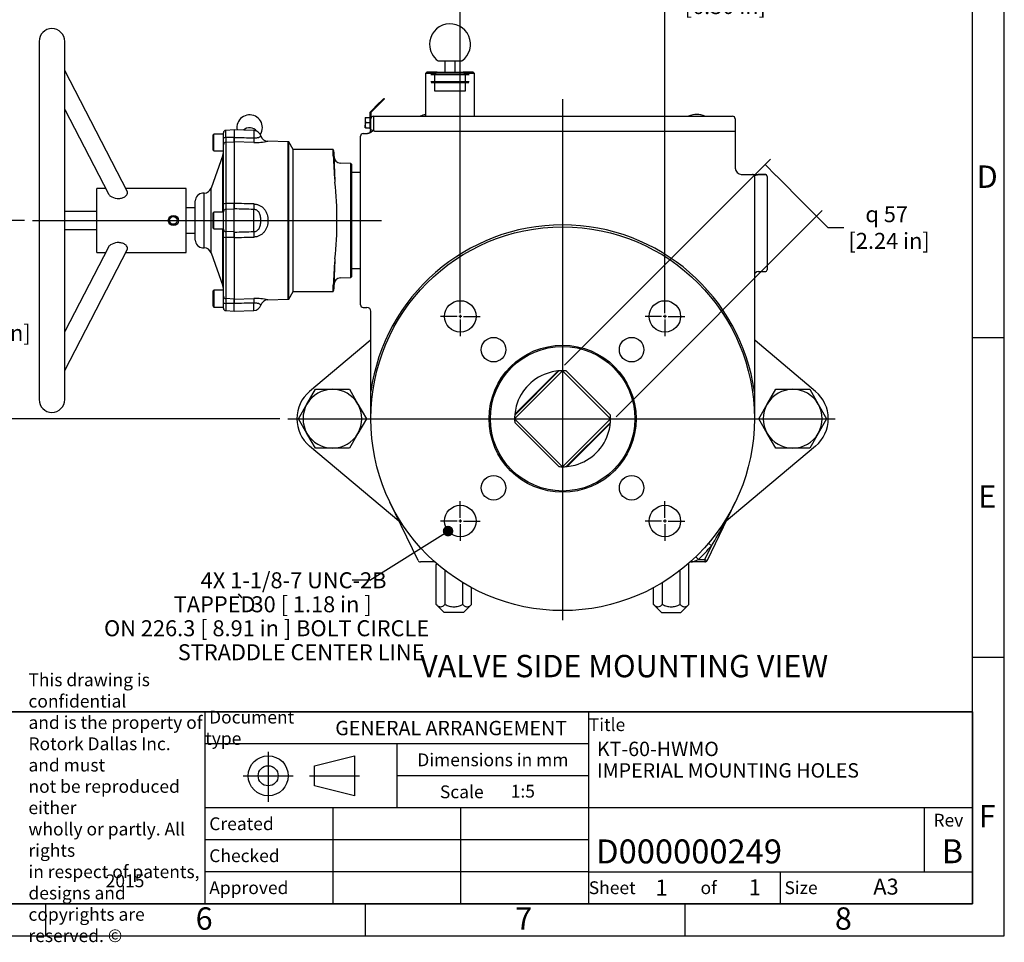
# Model space of a CAD drawing. Units: millimetres. Extents: x 11 to 415, y 4 to 292.
# Drawn here: x 261 to 415, y 4 to 148 of the extents above; entities that cross this region are included whole.
import ezdxf
from ezdxf.enums import TextEntityAlignment as Align
from ezdxf.lldxf.tags import DXFTag

# ---------------------------------------------------------------- set-up
doc = ezdxf.new("R2010")
doc.units = ezdxf.units.MM
for name, color, linetype in [('1132800D03901A', 7, 'Continuous'), ('9530600-C', 7, 'Continuous'), ('Default', 7, 'Continuous'), ('DV5_Default', 7, 'Continuous')]:
    doc.layers.add(name, color=color, linetype=linetype)
doc.styles.add('SEACAD_Solid_Edge_ISO', font='seiso.ttf')
doc.styles.add('SEACAD_Solid_Edge_ISO_GDT_Symbols', font='SEIGDT.TTF')
doc.styles.add('SEACAD_Solid_Edge_ISOB', font='seisobd.ttf')
tags = doc.linetypes.add('CENTER2', pattern=[28.575, 19.05, -3.175, 3.175, -3.175]).pattern_tags.tags
tags[10:11] = [DXFTag(74, 4), DXFTag(75, 0), DXFTag(340, '0'), DXFTag(46, 0.0), DXFTag(50, 0.0), DXFTag(44, 0.0), DXFTag(45, 0.0)]
tags[8:9] = [DXFTag(74, 4), DXFTag(75, 0), DXFTag(340, '0'), DXFTag(46, 0.0), DXFTag(50, 0.0), DXFTag(44, 0.0), DXFTag(45, 0.0)]
tags[6:7] = [DXFTag(74, 4), DXFTag(75, 0), DXFTag(340, '0'), DXFTag(46, 0.0), DXFTag(50, 0.0), DXFTag(44, 0.0), DXFTag(45, 0.0)]
tags[4:5] = [DXFTag(74, 4), DXFTag(75, 0), DXFTag(340, '0'), DXFTag(46, 0.0), DXFTag(50, 0.0), DXFTag(44, 0.0), DXFTag(45, 0.0)]
doc.dimstyles.new('ANSI_(mm)_Dual_Dimension', dxfattribs={"dimtxt": 2.5, "dimasz": 2.5, "dimexe": 1.25, "dimexo": 1.25, "dimgap": 1.25, "dimtad": 0, "dimtih": 1, "dimtoh": 1, "dimlfac": 5, "dimdsep": 46, "dimtxsty": 'SEACAD_Solid_Edge_ISO', "dimblk1": '_SE_FILLED', "dimblk2": '_SE_FILLED', "dimsah": 1, "dimcen": 1.25, "dimadec": 0, "dimazin": 0, "dimtfac": 1, "dimtofl": 0, "dimtmove": 0, "dimatfit": 3, "dimfxl": 1, "dimtolj": 1, "dimarcsym": 0})

# ---------------------------------------------------------------- blocks, each defined once
blk = doc.blocks.new('SEANNOT_GROUP1')
at = {"layer": 'Default', "linetype": 'Continuous'}
h = blk.add_hatch(color=7, dxfattribs=at)
edge = h.paths.add_edge_path()
edge.add_ellipse((327.99, 68.26), major_axis=(0.833, 0), ratio=1, start_angle=0, end_angle=360)
at = {"layer": 'Default', "color": 7, "linetype": 'Continuous'}
blk.add_line((315.76, 60.57), (313, 60.57), dxfattribs=at)
blk.add_lwpolyline([(315.76, 60.57), (327.99, 68.26)], dxfattribs=at)
for s, style, p in [('4X 1-1/8-7 UNC-2B', 'SEACAD_Solid_Edge_ISO', (289.29, 61.82)), ('`', 'SEACAD_Solid_Edge_ISO_GDT_Symbols', (294.57, 58.07)), ('TAPPED ', 'SEACAD_Solid_Edge_ISO', (285.08, 58.07)), ('30 [ 1.18 in ]', 'SEACAD_Solid_Edge_ISO', (297.24, 58.07)), ('ON 226.3 [ 8.91 in ] BOLT CIRCLE', 'SEACAD_Solid_Edge_ISO', (274.17, 54.32)), ('STRADDLE CENTER LINE', 'SEACAD_Solid_Edge_ISO', (285.71, 50.57))]:
    blk.add_text(s, height=2.5, dxfattribs=dict(at, style=style)).set_placement(p, align=Align.TOP_LEFT)
blk = doc.blocks.new('SE8')
at = {"layer": '1132800D03901A', "color": 7, "linetype": 'Continuous'}
for p, q in [((326.43, 141.78), (330.17, 141.78)), ((327.5, 141.78), (327.5, 140.03)), ((329.1, 140.03), (329.1, 141.78)), ((324.67, 140.03), (324.47, 139.83)), ((325.93, 139.83), (324.47, 139.83)), ((324.47, 139.83), (324.47, 133.13)), ((326.26, 140.03), (324.67, 140.03)), ((331.3, 139.62), (325.3, 139.62)), ((331.26, 139.73), (325.34, 139.73)), ((326.26, 140.03), (325.93, 139.83)), ((325.93, 137.11), (325.93, 139.83)), ((326.26, 140.03), (330.33, 140.03)), ((331.92, 140.03), (330.33, 140.03)), ((330.67, 139.83), (330.33, 140.03)), ((332.12, 139.83), (330.67, 139.83)), ((330.67, 139.83), (330.67, 137.11)), ((332.12, 139.83), (331.92, 140.03)), ((332.12, 133.13), (332.12, 139.83)), ((331.3, 138.53), (325.3, 138.53)), ((331.26, 138.42), (325.34, 138.42)), ((331.26, 138.33), (325.34, 138.33)), ((325.93, 137.11), (330.67, 137.11)), ((317.24, 135.21), (317.95, 135.92)), ((318.02, 135.85), (317.31, 135.14)), ((317.95, 135.92), (318.02, 135.85)), ((330.57, 137.03), (326.03, 137.03)), ((315.8, 133.77), (317.24, 135.21)), ((317.31, 135.14), (315.9, 133.73)), ((316.52, 134.52), (316.54, 134.5)), ((316.52, 134.52), (316.54, 134.5)), ((317.22, 135.21), (316.53, 134.53)), ((316.53, 134.53), (316.55, 134.52)), ((317.22, 135.21), (317.23, 135.2)), ((317.23, 135.23), (317.24, 135.21)), ((317.24, 135.21), (317.23, 135.23)), ((317.31, 135.14), (317.24, 135.21)), ((315, 132.93), (315, 132.53)), ((315.07, 132.93), (315, 132.53)), ((315, 132.93), (315.07, 132.93)), ((315, 132.53), (315.07, 132.13)), ((315, 132.53), (315, 131.73)), ((315.07, 132.93), (315.8, 132.93)), ((315.8, 132.13), (315.8, 133.77)), ((315.9, 133.73), (315.9, 132.73)), ((315.9, 131.03), (315.9, 132.73)), ((316.3, 133.13), (372.5, 133.13)), ((316.3, 133.13), (316.3, 130.97)), ((372.9, 132.73), (372.9, 130.73)), ((294.55, 130.99), (293.23, 130.92)), ((293.23, 129.79), (293.23, 130.92)), ((294.55, 131.01), (294.55, 129.82)), ((297.59, 130.9), (294.55, 131.01)), ((315.07, 132.13), (315, 131.73)), ((315, 131.73), (315.07, 131.33)), ((315, 131.33), (315, 131.73)), ((315.07, 131.33), (315, 131.33)), ((315.07, 132.13), (315.8, 132.13)), ((315.07, 131.33), (315.8, 131.33)), ((315.8, 132.13), (315.9, 132.13)), ((315.8, 131.13), (315.8, 132.13)), ((315.9, 131.13), (315.8, 131.13)), ((316.3, 130.97), (316.54, 130.73)), ((291.37, 130.35), (291.25, 130.23)), ((291.25, 127.82), (291.25, 130.23)), ((291.37, 127.7), (291.37, 130.35)), ((292.85, 130.35), (291.37, 130.35)), ((292.85, 129.63), (292.85, 130.52)), ((292.85, 128.65), (292.85, 129.63)), ((294.55, 129.82), (293.23, 129.79)), ((293.23, 129.79), (293.23, 129.04)), ((294.55, 129.12), (294.55, 129.82)), ((294.55, 129.82), (294.55, 129.12)), ((297.59, 130.9), (297.59, 129.74)), ((314.3, 103.63), (314.3, 130.03)), ((314.7, 130.43), (315.39, 130.43)), ((372.5, 130.73), (316.54, 130.73)), ((372.9, 130.73), (372.5, 130.73)), ((372.9, 130.73), (372.9, 125.03)), ((292.85, 119.4), (292.85, 128.65)), ((294.55, 129.1), (293.23, 129.04)), ((293.23, 129.04), (293.23, 119.48)), ((294.55, 129.12), (294.55, 119.49)), ((297.59, 129.03), (294.55, 129.12)), ((302.96, 129.11), (299.8, 129.22)), ((302.96, 104.54), (302.96, 129.11)), ((303.07, 104.55), (303.07, 129.11)), ((303.75, 127.93), (303.07, 129.11)), ((303.75, 105.73), (303.75, 127.93)), ((310.03, 127.93), (303.75, 127.93)), ((310.03, 126.96), (310.03, 127.93)), ((292.78, 127.03), (290.91, 121.89)), ((291.25, 127.82), (291.37, 127.7)), ((291.37, 127.7), (292.85, 127.7)), ((292.78, 118.15), (292.78, 127.03)), ((310.15, 126.53), (310.15, 127.46)), ((312.8, 125.75), (311.11, 125.81)), ((312.8, 107.9), (312.8, 125.75)), ((312.95, 125.6), (312.8, 125.75)), ((312.95, 108.06), (312.95, 125.6)), ((314.27, 124.33), (312.95, 124.33)), ((314.27, 109.33), (314.27, 124.33)), ((373.84, 124.03), (375.6, 124.03)), ((375.6, 124.03), (376.5, 124.03)), ((375.9, 123.73), (375.9, 90.08)), ((376.5, 124.03), (376.5, 124)), ((376.5, 124.03), (377.6, 124.03)), ((377.6, 124), (376.5, 124)), ((377.6, 124.03), (377.6, 124)), ((377.9, 123.73), (377.9, 109.13)), ((290.91, 111.77), (290.91, 121.89)), ((289.84, 121.1), (289.59, 121.09)), ((289.84, 112.55), (289.84, 121.1)), ((288.45, 118.83), (287.02, 118.83)), ((288.45, 113.76), (288.45, 119.89)), ((292.85, 118.2), (292.85, 119.4)), ((294.55, 119.49), (293.23, 119.48)), ((293.23, 119.48), (293.23, 118.56)), ((294.55, 118.62), (293.23, 118.56)), ((294.55, 118.64), (294.55, 119.49)), ((294.55, 119.49), (294.55, 118.64)), ((294.55, 115.01), (294.55, 118.64)), ((291.37, 118.15), (291.25, 118.03)), ((291.25, 115.62), (291.25, 118.03)), ((291.37, 115.5), (291.37, 118.15)), ((292.85, 118.15), (291.37, 118.15)), ((292.85, 115.46), (292.85, 118.2)), ((293.23, 118.56), (293.23, 115.09)), ((297.59, 115.1), (297.59, 118.56)), ((291.25, 115.62), (291.37, 115.5)), ((287.02, 114.83), (288.45, 114.83)), ((291.37, 115.5), (292.85, 115.5)), ((292.78, 106.63), (292.78, 115.5)), ((292.85, 114.26), (292.85, 115.46)), ((292.85, 105.01), (292.85, 114.26)), ((293.23, 115.09), (293.23, 114.17)), ((294.55, 115.03), (293.23, 115.09)), ((294.55, 114.16), (293.23, 114.17)), ((293.23, 114.17), (293.23, 104.62)), ((294.55, 114.16), (294.55, 115.01)), ((294.55, 115.01), (294.55, 114.17)), ((294.55, 114.17), (294.55, 104.53)), ((289.59, 112.57), (289.84, 112.55)), ((290.91, 111.77), (292.78, 106.63)), ((311.11, 107.84), (312.8, 107.9)), ((312.8, 107.9), (312.95, 108.06)), ((312.95, 109.33), (314.27, 109.33)), ((376.5, 108.83), (377.6, 108.83)), ((310.03, 105.73), (310.03, 106.7)), ((310.15, 106.19), (310.15, 107.12)), ((291.37, 105.95), (291.25, 105.83)), ((291.25, 103.42), (291.25, 105.83)), ((291.37, 105.95), (291.37, 103.3)), ((292.85, 105.95), (291.37, 105.95)), ((292.85, 104.03), (292.85, 105.01)), ((303.07, 104.55), (303.75, 105.73)), ((303.75, 105.73), (310.03, 105.73)), ((291.25, 103.42), (291.37, 103.3)), ((291.37, 103.3), (292.85, 103.3)), ((292.85, 103.13), (292.85, 104.03)), ((294.55, 104.55), (293.23, 104.62)), ((293.23, 104.62), (293.23, 103.87)), ((294.55, 103.84), (293.23, 103.87)), ((293.23, 103.87), (293.23, 102.73)), ((294.55, 104.53), (297.59, 104.63)), ((294.55, 103.84), (294.55, 104.53)), ((294.55, 104.53), (294.55, 103.84)), ((294.55, 102.65), (294.55, 103.84)), ((297.59, 102.75), (297.59, 103.91)), ((299.8, 104.43), (302.96, 104.54)), ((314.7, 103.23), (315.3, 103.23)), ((293.23, 102.73), (294.55, 102.66)), ((294.55, 102.65), (297.59, 102.75)), ((315.9, 90.08), (315.9, 102.63)), ((315.79, 98.04), (306.32, 90.09)), ((385.48, 90.09), (376.01, 98.04)), ((345.9, 93.32), (338.4, 85.83)), ((338.42, 86.41), (345.32, 93.3)), ((338.44, 86.56), (345.17, 93.29)), ((345.9, 93.33), (345.9, 93.32)), ((353.4, 85.83), (345.9, 93.32)), ((346.48, 93.3), (353.38, 86.41)), ((305.92, 88.13), (307.24, 90.43)), ((307.24, 90.43), (309.9, 90.43)), ((309.9, 90.43), (312.56, 90.43)), ((312.56, 90.43), (313.88, 88.13)), ((315.9, 85.83), (315.9, 90.08)), ((375.9, 90.08), (375.9, 85.83)), ((377.92, 88.13), (379.24, 90.43)), ((379.24, 90.43), (381.9, 90.43)), ((381.9, 90.43), (384.56, 90.43)), ((384.56, 90.43), (385.88, 88.13)), ((304.59, 85.83), (305.92, 88.13)), ((313.88, 88.13), (315.21, 85.83)), ((376.59, 85.83), (377.92, 88.13)), ((385.88, 88.13), (387.21, 85.83)), ((305.92, 83.53), (304.59, 85.83)), ((315.21, 85.83), (313.88, 83.53)), ((338.4, 85.83), (338.4, 85.83)), ((338.4, 85.83), (345.9, 78.33)), ((345.32, 78.35), (338.42, 85.24)), ((345.9, 78.33), (353.4, 85.83)), ((353.38, 85.24), (346.48, 78.35)), ((353.36, 85.1), (346.63, 78.36)), ((353.4, 85.83), (353.4, 85.83)), ((377.92, 83.53), (376.59, 85.83)), ((387.21, 85.83), (385.88, 83.53)), ((307.24, 81.23), (305.92, 83.53)), ((313.88, 83.53), (312.56, 81.23)), ((379.24, 81.23), (377.92, 83.53)), ((385.88, 83.53), (384.56, 81.23)), ((320.31, 69.82), (306.32, 81.56)), ((309.9, 81.23), (307.24, 81.23)), ((312.56, 81.23), (309.9, 81.23)), ((385.48, 81.56), (371.48, 69.82)), ((381.9, 81.23), (379.24, 81.23)), ((384.56, 81.23), (381.9, 81.23)), ((345.9, 78.33), (345.9, 78.33)), ((323.29, 63.65), (318.88, 72.79)), ((372.92, 72.79), (368.51, 63.65)), ((368.73, 66.36), (369.18, 65.97)), ((368.15, 63.83), (369.18, 65.97)), ((325.72, 63.43), (323.65, 63.43)), ((326.24, 63.17), (326.13, 63.06)), ((365.67, 63.06), (365.56, 63.17)), ((368.15, 63.43), (366.08, 63.43)), ((366.75, 64.26), (367.17, 63.83)), ((367.17, 63.83), (368.15, 63.83)), ((368.15, 63.83), (368.51, 63.65)), ((368.15, 63.83), (368.15, 63.43)), ((326.13, 56.8), (326.13, 63.06)), ((327.51, 56.8), (327.51, 62.12)), ((364.29, 56.8), (364.29, 62.12)), ((365.67, 56.8), (365.67, 63.06)), ((330.29, 56.8), (330.29, 60.21)), ((361.51, 56.8), (361.51, 60.21)), ((331.67, 56.8), (331.67, 59.42)), ((360.13, 56.8), (360.13, 59.42)), ((326.13, 56.8), (327.4, 55.53)), ((330.4, 55.53), (327.4, 55.53)), ((330.4, 55.53), (331.67, 56.8)), ((360.13, 56.8), (361.4, 55.53)), ((361.4, 55.53), (364.4, 55.53)), ((364.4, 55.53), (365.67, 56.8))]:
    blk.add_line(p, q, dxfattribs=at)
for centre, radius in [((285.02, 116.83), 0.6), ((345.9, 85.83), 30), ((329.9, 101.83), 2.46), ((361.9, 101.83), 2.46), ((335.1, 96.63), 1.92), ((345.9, 85.83), 11.5), ((345.9, 85.83), 11.3), ((356.7, 96.63), 1.92), ((335.1, 75.03), 1.92), ((356.7, 75.03), 1.92), ((329.9, 69.83), 2.46), ((361.9, 69.83), 2.46)]:
    blk.add_circle(centre, radius, dxfattribs=at)
for centre, radius, start, end in [((328.3, 144.38), 3.2, 305.6591, 180), ((328.3, 144.38), 3.2, 180, 234.3409), ((296.95, 131.35), 2, 0, 190.494), ((316.3, 132.73), 0.4, 90, 180), ((324.9, 130.23), 3.17, 97.7083, 113.7597), ((366.9, 130.23), 3.17, 66.2403, 113.7597), ((372.5, 132.73), 0.4, 0, 90), ((293.25, 130.52), 0.4, 93, 180), ((296.95, 131.35), 2, 326.4527, 0), ((315.3, 131.03), 0.6, 270, 0), ((297.55, 129.7), 1.2, 17.5096, 88), ((299.84, 130.42), 1.2, 197.4959, 268), ((314.7, 130.03), 0.4, 90, 180), ((297.95, 137.57), 8.55, 267.6091, 282.489), ((302.88, 126.71), 2.4, 85.409, 88), ((309.15, 127.46), 1, 0, 27.7548), ((291.65, 127.44), 1.2, 340.0169, 0), ((371.45, 128.68), 61.44, 181.6076, 185.2799), ((311.15, 126.81), 1, 180, 268), ((402.39, 127.97), 92.25, 180.8952, 180.9616), ((402.39, 127.97), 92.25, 180.9616, 183.0735), ((373.9, 125.03), 1, 180, 270), ((314.27, 124.41), 0.08, 270, 292.0243), ((375.6, 123.73), 0.3, 0, 90), ((377.6, 123.73), 0.3, 0, 90), ((289.78, 122.3), 1.2, 273, 340.0169), ((394.75, 129.53), 84.73, 184.4043, 184.5291), ((254.91, 116.83), 55.7, 353.8003, 6.1997), ((289.65, 119.89), 1.2, 93, 179.9698), ((52.89, -10222.43), 10344.74, 88.644566, 88.661418), ((345.9, 85.83), 30.3, 8.0693, 171.9307), ((52.89, 10456.08), 10344.74, 271.338582, 271.355434), ((289.65, 113.77), 1.2, 180.0302, 267), ((289.78, 111.36), 1.2, 19.9831, 87), ((371.15, 104.99), 61.14, 174.7111, 178.4014), ((403.66, 105.64), 93.52, 176.9413, 179.0631), ((394.75, 104.12), 84.73, 175.4709, 175.5957), ((311.15, 106.84), 1, 92, 180), ((314.27, 109.25), 0.08, 67.9757, 90), ((376.5, 108.23), 0.6, 90, 180), ((377.6, 109.13), 0.3, 270, 0), ((291.65, 106.22), 1.2, 0, 19.9831), ((403.66, 105.64), 93.52, 179.0631, 179.09), ((309.15, 106.19), 1, 332.2452, 0), ((297.95, 96.08), 8.55, 77.511, 92.3909), ((297.55, 103.95), 1.2, 272, 342.5018), ((299.84, 103.23), 1.2, 92, 162.5041), ((302.88, 106.94), 2.4, 272, 274.591), ((314.7, 103.63), 0.4, 180, 270), ((315.3, 102.63), 0.6, 0, 90), ((293.25, 103.13), 0.4, 180, 267), ((345.9, 85.83), 7.5, 105.0736, 164.9264), ((345.9, 85.83), 7.5, 95.5786, 105.0736), ((345.9, 85.83), 7.5, 94.4642, 95.5786), ((345.9, 85.83), 7.5, 90, 94.4642), ((345.9, 85.83), 7.5, 85.5358, 90), ((309.9, 85.83), 5.57, 130, 230), ((309.9, 85.83), 4.6, 90, 150), ((309.9, 85.83), 4.6, 30, 90), ((381.9, 85.83), 4.6, 90, 150), ((381.9, 85.83), 4.6, 30, 90), ((381.9, 85.83), 5.57, 310, 50), ((309.9, 85.83), 4.6, 150, 210), ((309.9, 85.83), 4.6, 330, 30), ((381.9, 85.83), 4.6, 150, 210), ((381.9, 85.83), 4.6, 330, 30), ((345.9, 85.83), 7.5, 175.5358, 180), ((345.9, 85.83), 7.5, 174.4214, 175.5358), ((345.9, 85.83), 7.5, 164.9264, 174.4214), ((345.9, 85.83), 7.5, 0, 4.4642), ((345.9, 85.83), 7.5, 180, 184.4642), ((345.9, 85.83), 7.5, 344.9264, 354.4214), ((345.9, 85.83), 7.5, 354.4214, 355.5358), ((345.9, 85.83), 7.5, 355.5358, 0), ((309.9, 85.83), 4.6, 210, 270), ((309.9, 85.83), 4.6, 270, 330), ((345.9, 85.83), 7.5, 285.0736, 344.9264), ((381.9, 85.83), 4.6, 210, 270), ((381.9, 85.83), 4.6, 270, 330), ((345.9, 85.83), 7.5, 275.5786, 285.0736), ((345.9, 85.83), 7.5, 265.5358, 270), ((345.9, 85.83), 7.5, 270, 274.4642), ((345.9, 85.83), 7.5, 274.4642, 275.5786), ((305.73, 105.17), 74.59, 328.2985, 334.2692), ((345.9, 85.83), 30.6, 314.0318, 319.5469), ((323.65, 63.83), 0.4, 205.765, 270), ((325.72, 62.83), 0.6, 48.7321, 90), ((366.08, 62.83), 0.6, 90, 131.2679), ((353.93, 98.08), 36.73, 289.3244, 291.1294), ((368.15, 63.83), 0.4, 270, 334.235)]:
    blk.add_arc(centre, radius, start, end, dxfattribs=at)
for centre, major_axis, ratio, start_param, end_param in [((296.95, 130.37), (-1.2, 0), 0.788011, 3.622041, 5.616108), ((293.25, 129.63), (-0.4, 0), 0.401639, 4.764749, 6.283185), ((297.63, 130.2), (-0.04, -1.2), 0.025221, -1.177931, -0.2091), ((293.25, 128.65), (-0.4, 0), 0.977192, 4.764749, 6.283185), ((309.15, 126.53), (-1, 0), 0.912511, 3.141593, 3.626005), ((377.6, 123.73), (0.3, 0), 0.896104, 0, 1.570796), ((293.25, 119.4), (-0.4, 0), 0.212359, 4.764749, 6.283185), ((297.63, 119.67), (-0.03, -1.2), 0.030317, -1.360931, -0.3921), ((293.25, 118.2), (0.4, 0), 0.915798, 1.623156, 3.141593), ((293.25, 115.46), (0.4, 0), 0.915798, 3.141593, 4.660029), ((293.25, 114.26), (0.4, 0), 0.212359, 3.141593, 4.660029), ((297.63, 113.99), (-0.03, 1.2), 0.030317, 0.3921, 1.360931), ((309.15, 107.12), (-1, 0), 0.912511, 2.65718, 3.141593), ((293.25, 105.01), (0.4, 0), 0.977192, 3.141593, 4.660029), ((293.25, 104.03), (0.4, 0), 0.401639, 3.141593, 4.660029), ((297.63, 103.45), (-0.04, 1.2), 0.025221, 0.2091, 1.177931), ((315.53, 98.34), (-0.363, 0.169), 0.998332, 2.705899, 3.178405), ((376.27, 98.34), (0.363, 0.169), 0.998332, 3.104781, 3.577286)]:
    blk.add_ellipse(centre, major_axis=major_axis, ratio=ratio, start_param=start_param, end_param=end_param, dxfattribs=at)
for points, degree, knots in [([(326.03, 137.03), (326.02, 137.03), (326.01, 137.03), (325.99, 137.03), (325.98, 137.04), (325.96, 137.05), (325.95, 137.06), (325.93, 137.08), (325.93, 137.09), (325.93, 137.11)], 3, [0, 0, 0, 0, 0.25, 0.25, 0.5, 0.5, 0.75, 0.75, 1, 1, 1, 1]), ([(330.67, 137.11), (330.67, 137.09), (330.67, 137.08), (330.65, 137.06), (330.64, 137.05), (330.61, 137.03), (330.59, 137.03), (330.57, 137.03)], 3, [0, 0, 0, 0, 0.25, 0.25, 0.5, 0.5, 1, 1, 1, 1]), ([(315.9, 131.03), (315.9, 131.02), (315.9, 131.02), (315.9, 131.01), (315.91, 131.01), (315.92, 131), (315.93, 131), (315.94, 130.99), (315.95, 130.99), (315.97, 130.99), (315.99, 130.98), (316.02, 130.98), (316.05, 130.98), (316.09, 130.97), (316.14, 130.97), (316.19, 130.97), (316.24, 130.97), (316.28, 130.97), (316.3, 130.97)], 3, [0, 0, 0, 0, 0.047095, 0.094794, 0.143109, 0.19205, 0.241628, 0.291854, 0.342741, 0.394301, 0.446548, 0.499496, 0.580007, 0.661602, 0.744338, 0.828274, 0.913473, 1, 1, 1, 1]), ([(297.59, 129.74), (297.63, 129.74), (297.72, 129.74), (297.88, 129.74), (298.08, 129.76), (298.28, 129.8), (298.51, 129.87), (298.64, 129.97), (298.69, 130.04), (298.69, 130.06), (298.69, 130.06), (298.69, 130.06)], 3, [0, 0, 0, 0, 0.0271993, 0.0542174, 0.1088201, 0.1668678, 0.221779, 0.3480832, 0.4212629, 0.4996591, 0.4999487, 0.4999487, 0.4999487, 0.4999487]), ([(316.54, 130.73), (316.53, 130.74), (316.48, 130.78), (316.44, 130.82), (316.42, 130.84), (316.38, 130.87), (316.35, 130.88), (316.33, 130.89), (316.31, 130.89), (316.29, 130.89), (316.27, 130.89), (316.25, 130.88), (316.23, 130.87), (316.21, 130.86), (316.19, 130.84), (316.17, 130.82), (316.13, 130.79), (316.13, 130.79), (316.1, 130.76), (316.08, 130.74), (316.07, 130.73), (316.03, 130.7), (316, 130.68), (315.93, 130.62), (315.87, 130.58), (315.79, 130.53), (315.72, 130.5), (315.64, 130.46), (315.56, 130.45), (315.48, 130.43), (315.39, 130.43)], 2, [0, 0, 0, 0.0625, 0.0625, 0.125, 0.125, 0.1875, 0.1875, 0.21875, 0.21875, 0.25, 0.25, 0.28125, 0.28125, 0.3125, 0.3125, 0.375, 0.375, 0.40625, 0.40625, 0.4375, 0.4375, 0.5, 0.5, 0.625, 0.625, 0.75, 0.75, 0.875, 0.875, 1, 1, 1]), ([(375.91, 123.76), (375.91, 123.78), (375.92, 123.79), (375.94, 123.82), (375.96, 123.84), (375.99, 123.86), (376.01, 123.88), (376.05, 123.9), (376.08, 123.91), (376.14, 123.94), (376.17, 123.95), (376.22, 123.96), (376.24, 123.97), (376.29, 123.98), (376.31, 123.98), (376.36, 123.99), (376.39, 123.99), (376.44, 123.99), (376.47, 124), (376.5, 124)], 3, [0.1142653, 0.1142653, 0.1142653, 0.1142653, 0.25, 0.25, 0.375, 0.375, 0.5, 0.5, 0.625, 0.625, 0.75, 0.75, 0.8125, 0.8125, 0.875, 0.875, 0.9375, 0.9375, 1, 1, 1, 1]), ([(297.59, 119.42), (297.64, 119.41), (297.75, 119.41), (297.91, 119.39), (298.09, 119.35), (298.29, 119.29), (298.58, 119.17), (298.92, 118.95), (299.26, 118.62), (299.51, 118.22), (299.69, 117.77), (299.78, 117.3), (299.81, 116.83), (299.78, 116.35), (299.69, 115.88), (299.51, 115.44), (299.26, 115.04), (298.92, 114.7), (298.58, 114.49), (298.29, 114.36), (298.06, 114.29), (297.83, 114.25), (297.67, 114.24), (297.59, 114.24)], 3, [0, 0, 0, 0, 0.020839, 0.041609, 0.062423, 0.093719, 0.125, 0.187409, 0.249692, 0.312156, 0.374614, 0.437347, 0.500009, 0.56267, 0.625404, 0.687862, 0.750325, 0.812608, 0.875017, 0.906295, 0.937594, 0.968781, 1, 1, 1, 1]), ([(297.59, 115.1), (297.63, 115.1), (297.72, 115.1), (297.88, 115.14), (298.08, 115.23), (298.28, 115.39), (298.51, 115.68), (298.64, 116.05), (298.69, 116.47), (298.7, 116.83), (298.69, 117.18), (298.64, 117.6), (298.51, 117.98), (298.28, 118.26), (298.08, 118.43), (297.88, 118.51), (297.72, 118.55), (297.63, 118.55), (297.59, 118.56)], 3, [0, 0, 0, 0, 0.027199, 0.054217, 0.10882, 0.166868, 0.221779, 0.348083, 0.421263, 0.499659, 0.578128, 0.65144, 0.778051, 0.833111, 0.891328, 0.945934, 0.972876, 1, 1, 1, 1]), ([(298.69, 103.59), (298.69, 103.59), (298.69, 103.59), (298.69, 103.61), (298.64, 103.69), (298.51, 103.78), (298.28, 103.85), (298.08, 103.89), (297.88, 103.91), (297.72, 103.91), (297.63, 103.91), (297.59, 103.91)], 3, [0.4999483, 0.4999483, 0.4999483, 0.4999483, 0.500002, 0.5784174, 0.6516657, 0.7781787, 0.8332063, 0.8913874, 0.9459629, 0.9728907, 1, 1, 1, 1]), ([(326.13, 56.8), (326.24, 56.69), (326.35, 56.6), (326.52, 56.5), (326.58, 56.47), (326.7, 56.44), (326.76, 56.43), (326.94, 56.43), (327.06, 56.46), (327.29, 56.6), (327.41, 56.69), (327.51, 56.8)], 3, [0, 0, 0, 0, 0.25, 0.25, 0.375, 0.375, 0.5, 0.5, 0.75, 0.75, 1, 1, 1, 1]), ([(327.51, 56.8), (327.73, 56.69), (327.95, 56.6), (328.3, 56.5), (328.41, 56.47), (328.65, 56.44), (328.77, 56.43), (329.14, 56.43), (329.37, 56.46), (329.84, 56.6), (330.07, 56.69), (330.29, 56.8)], 3, [0, 0, 0, 0, 0.25, 0.25, 0.375, 0.375, 0.5, 0.5, 0.75, 0.75, 1, 1, 1, 1]), ([(330.29, 56.8), (330.39, 56.69), (330.5, 56.6), (330.68, 56.5), (330.73, 56.47), (330.85, 56.44), (330.92, 56.43), (331.1, 56.43), (331.22, 56.46), (331.45, 56.6), (331.56, 56.69), (331.67, 56.8)], 3, [0, 0, 0, 0, 0.25, 0.25, 0.375, 0.375, 0.5, 0.5, 0.75, 0.75, 1, 1, 1, 1]), ([(360.13, 56.8), (360.24, 56.69), (360.35, 56.6), (360.52, 56.5), (360.58, 56.47), (360.7, 56.44), (360.76, 56.43), (360.94, 56.43), (361.06, 56.46), (361.29, 56.6), (361.41, 56.69), (361.51, 56.8)], 3, [0, 0, 0, 0, 0.25, 0.25, 0.375, 0.375, 0.5, 0.5, 0.75, 0.75, 1, 1, 1, 1]), ([(361.51, 56.8), (361.73, 56.69), (361.95, 56.6), (362.3, 56.5), (362.41, 56.47), (362.65, 56.44), (362.77, 56.43), (363.14, 56.43), (363.37, 56.46), (363.84, 56.6), (364.07, 56.69), (364.29, 56.8)], 3, [0, 0, 0, 0, 0.25, 0.25, 0.375, 0.375, 0.5, 0.5, 0.75, 0.75, 1, 1, 1, 1]), ([(364.29, 56.8), (364.39, 56.69), (364.5, 56.6), (364.68, 56.5), (364.73, 56.47), (364.85, 56.44), (364.92, 56.43), (365.1, 56.43), (365.22, 56.46), (365.45, 56.6), (365.56, 56.69), (365.67, 56.8)], 3, [0, 0, 0, 0, 0.25, 0.25, 0.375, 0.375, 0.5, 0.5, 0.75, 0.75, 1, 1, 1, 1])]:
    blk.add_open_spline(points, degree=degree, knots=knots, dxfattribs=at)
for points in [[(294.55, 129.82), (295.56, 129.79), (296.58, 129.77), (297.59, 129.74)], [(297.59, 118.56), (296.58, 118.59), (295.56, 118.61), (294.55, 118.64)], [(294.55, 115.01), (295.56, 115.04), (296.58, 115.07), (297.59, 115.1)], [(297.59, 103.91), (296.58, 103.89), (295.56, 103.86), (294.55, 103.84)], [(326.28, 63.19), (326.23, 63.15), (326.18, 63.1), (326.13, 63.06)], [(365.67, 63.06), (365.62, 63.1), (365.58, 63.15), (365.53, 63.19)]]:
    blk.add_open_spline(points, degree=3, dxfattribs=at)
at = {"layer": '9530600-C', "color": 7, "linetype": 'Continuous'}
for p, q in [((264.02, 144.83), (264.02, 88.83)), ((268.02, 88.83), (268.02, 144.83)), ((277.83, 121.31), (268.02, 140.28)), ((268.02, 134.19), (274.85, 120.98)), ((273.02, 111.83), (273.02, 121.83)), ((274.41, 121.83), (273.02, 121.83)), ((287.02, 121.83), (277.56, 121.83)), ((287.02, 111.83), (287.02, 121.83)), ((273.02, 118.23), (268.02, 118.23)), ((268.02, 115.43), (273.02, 115.43)), ((273.02, 114.61), (273.01, 114.61)), ((273.02, 114.6), (273.01, 114.6)), ((274.85, 112.67), (268.02, 99.47)), ((273.01, 113.74), (273.02, 113.74)), ((268.02, 93.37), (277.83, 112.34)), ((273.02, 111.83), (274.41, 111.83)), ((277.56, 111.83), (287.02, 111.83))]:
    blk.add_line(p, q, dxfattribs=at)
blk.add_circle((285.02, 116.83), 0.8, dxfattribs=at)
for centre, start, end in [((266.02, 144.83), 0, 180), ((266.02, 88.83), 180, 0)]:
    blk.add_arc(centre, 2, start, end, dxfattribs=at)
for points, knots in [([(274.85, 120.99), (274.88, 120.92), (274.94, 120.85), (275.11, 120.68), (275.25, 120.59), (275.72, 120.36), (276.11, 120.27), (276.5, 120.28)], [0.771328, 0.771328, 0.771328, 0.771328, 0.8125, 0.8125, 0.875, 0.875, 1, 1, 1, 1]), ([(276.5, 120.28), (276.69, 120.29), (276.88, 120.32), (277.23, 120.44), (277.39, 120.52), (277.64, 120.71), (277.74, 120.82), (277.86, 121.03), (277.88, 121.13), (277.86, 121.25), (277.85, 121.28), (277.83, 121.31)], [0, 0, 0, 0, 0.0625, 0.0625, 0.125, 0.125, 0.1875, 0.1875, 0.25, 0.25, 0.2706406, 0.2706406, 0.2706406, 0.2706406]), ([(277.83, 112.35), (277.87, 112.41), (277.88, 112.48), (277.84, 112.66), (277.79, 112.77), (277.6, 112.98), (277.48, 113.08), (277.17, 113.24), (276.99, 113.3), (276.62, 113.37), (276.42, 113.38), (275.85, 113.33), (275.48, 113.2), (275.07, 112.94), (274.96, 112.84), (274.87, 112.71), (274.86, 112.69), (274.85, 112.67)], [0.2008617, 0.2008617, 0.2008617, 0.2008617, 0.25, 0.25, 0.3125, 0.3125, 0.375, 0.375, 0.4375, 0.4375, 0.5, 0.5, 0.625, 0.625, 0.6875, 0.6875, 0.7003949, 0.7003949, 0.7003949, 0.7003949])]:
    blk.add_open_spline(points, degree=3, knots=knots, dxfattribs=at)
at = {"layer": 'DV5_Default', "color": 7, "linetype": 'CENTER2'}
for p, q in [((345.9, 135.82), (345.9, 54.34)), ((262.96, 116.83), (317.58, 116.83)), ((329.9, 102.33), (329.9, 104.93)), ((361.9, 102.33), (361.9, 104.93)), ((329.4, 101.83), (326.8, 101.83)), ((330.15, 101.83), (329.65, 101.83)), ((329.9, 102.08), (329.9, 101.58)), ((330.4, 101.83), (333, 101.83)), ((361.4, 101.83), (358.8, 101.83)), ((362.15, 101.83), (361.65, 101.83)), ((361.9, 102.08), (361.9, 101.58)), ((362.4, 101.83), (365, 101.83)), ((329.9, 101.33), (329.9, 98.73)), ((361.9, 101.33), (361.9, 98.73)), ((302.93, 85.83), (388.56, 85.83)), ((329.9, 70.33), (329.9, 72.93)), ((361.9, 70.33), (361.9, 72.93)), ((329.4, 69.83), (326.8, 69.83)), ((330.15, 69.83), (329.65, 69.83)), ((329.9, 70.08), (329.9, 69.58)), ((329.9, 69.33), (329.9, 66.73)), ((330.4, 69.83), (333, 69.83)), ((361.4, 69.83), (358.8, 69.83)), ((362.15, 69.83), (361.65, 69.83)), ((361.9, 70.08), (361.9, 69.58)), ((361.9, 69.33), (361.9, 66.73)), ((362.4, 69.83), (365, 69.83))]:
    blk.add_line(p, q, dxfattribs=at)
blk = doc.blocks.new('_SE_FILLED')
at = {"color": 0}
blk.add_line((0, 0), (-1, 0), dxfattribs=at)
blk.add_solid([(0, 0), (-1, -0.1665), (-1, 0.1665), (0, 0)], dxfattribs=at)
blk = doc.blocks.new('*D46')
at = {"layer": 'Default', "color": 0, "linetype": 'Continuous', "lineweight": -2}
for p, q in [((329.9, 103.08), (329.9, 153.69)), ((361.9, 103.08), (361.9, 153.69)), ((332.4, 152.44), (359.4, 152.44)), ((361.9, 152.44), (364.4, 152.44))]:
    blk.add_line(p, q, dxfattribs=at)
at = {"layer": 'Defpoints', "color": 0, "linetype": 'Continuous'}
for p in [(361.9, 152.44), (329.9, 101.83), (361.9, 101.83)]:
    blk.add_point(p, dxfattribs=at)
at = {"layer": 'Default', "color": 0, "linetype": 'Continuous', "lineweight": -2, "xscale": 2.5, "yscale": 2.5, "zscale": 2.5, "rotation": 180}
blk.add_blockref('_SE_FILLED', (329.9, 152.44), dxfattribs=at)
at = {"layer": 'Default', "color": 0, "linetype": 'Continuous', "lineweight": -2, "xscale": 2.5, "yscale": 2.5, "zscale": 2.5}
blk.add_blockref('_SE_FILLED', (361.9, 152.44), dxfattribs=at)
at = {"layer": 'Default', "color": 0, "linetype": 'Continuous', "insert": (370.97, 152.44), "char_height": 2.5, "attachment_point": 5, "style": 'SEACAD_Solid_Edge_ISO'}
blk.add_mtext('\\A1;\\A1;{\\Fsemeca1.ttf;q} 160\\P [6.30 in]', dxfattribs=at)
blk = doc.blocks.new('*D49')
at = {"layer": 'Default', "color": 0, "linetype": 'Continuous', "lineweight": -2}
for p, q in [((261.71, 116.83), (254.71, 116.83)), ((255.96, 114.33), (255.96, 105.93)), ((255.96, 88.33), (255.96, 96.72)), ((301.68, 85.83), (254.71, 85.83))]:
    blk.add_line(p, q, dxfattribs=at)
at = {"layer": 'Defpoints', "color": 0, "linetype": 'Continuous'}
for p in [(255.96, 116.83), (262.96, 116.83), (302.93, 85.83)]:
    blk.add_point(p, dxfattribs=at)
at = {"layer": 'Default', "color": 0, "linetype": 'Continuous', "lineweight": -2, "xscale": 2.5, "yscale": 2.5, "zscale": 2.5}
for p, rotation in [((255.96, 116.83), 90), ((255.96, 85.83), 270)]:
    blk.add_blockref('_SE_FILLED', p, dxfattribs=dict(at, rotation=rotation))
at = {"layer": 'Default', "color": 0, "linetype": 'Continuous', "insert": (255.96, 101.33), "char_height": 2.5, "attachment_point": 5, "style": 'SEACAD_Solid_Edge_ISO'}
blk.add_mtext('\\A1;\\A1;155\\P [6.10 in]', dxfattribs=at)
blk = doc.blocks.new('*D50')
at = {"layer": 'Default', "color": 0, "linetype": 'Continuous', "lineweight": -2}
for p, q in [((346.2, 94.19), (378.45, 126.44)), ((379.34, 123.79), (383.86, 119.26)), ((354.26, 86.13), (386.51, 118.38)), ((385.63, 117.5), (387.4, 115.73)), ((387.4, 115.73), (389.9, 115.73))]:
    blk.add_line(p, q, dxfattribs=at)
at = {"layer": 'Defpoints', "color": 0, "linetype": 'Continuous'}
for p in [(385.63, 117.5), (345.32, 93.3), (353.38, 85.24)]:
    blk.add_point(p, dxfattribs=at)
at = {"layer": 'Default', "color": 0, "linetype": 'Continuous', "lineweight": -2, "xscale": 2.5, "yscale": 2.5, "zscale": 2.5}
for p, rotation in [((377.57, 125.56), 135), ((385.63, 117.5), 315)]:
    blk.add_blockref('_SE_FILLED', p, dxfattribs=dict(at, rotation=rotation))
at = {"layer": 'Default', "color": 0, "linetype": 'Continuous', "insert": (396.6, 115.73), "char_height": 2.5, "attachment_point": 5, "style": 'SEACAD_Solid_Edge_ISO'}
blk.add_mtext('\\A1;\\A1;{\\Fsemeca1.ttf;q} 57\\P [2.24 in]', dxfattribs=at)
blk = doc.blocks.new('Border_Frame_A3')
at = {"layer": 'Default', "color": 7, "linetype": 'Continuous'}
for p, q in [((415, 5), (415, 292)), ((410, 10), (410, 287)), ((415, 98.5), (410, 98.5)), ((415, 48.5), (410, 48.5)), ((20, 10), (410, 10)), ((265, 10), (265, 5)), ((315, 10), (315, 5)), ((365, 10), (365, 5)), ((15, 5), (415, 5))]:
    blk.add_line(p, q, dxfattribs=at)
at = {"layer": 'Default', "attachment_point": 5}
for s, insert, char_height, width in [('{\\fSolid Edge ISO|b0||i0||c0|p34;\\C7;\\H3.5;\\W1.;D}', (412.33, 123.68), 3.5, 3), ('{\\fSolid Edge ISO|b0||i0||c0|p34;\\C7;\\H3.5;\\W1.;E}', (412.33, 73.68), 3.5, 3), ('{\\fSolid Edge ISO|b0||i0||c0|p34;\\C7;\\H3.5;\\W1.;F}', (412.33, 23.68), 3.5, 3), ('{\\fSolid Edge ISO|b0||i0||c0|p34;\\C7;\\H2.5;\\W1.;A3}', (396.49, 12.67), 2.5, 9.9971), ('{\\fSolid Edge ISO|b0||i0||c0|p34;\\C7;\\H3.5;\\W1.;6}', (289.83, 7.68), 3.5, 3), ('{\\fSolid Edge ISO|b0||i0||c0|p34;\\C7;\\H3.5;\\W1.;7}', (339.83, 7.68), 3.5, 3), ('{\\fSolid Edge ISO|b0||i0||c0|p34;\\C7;\\H3.5;\\W1.;8}', (389.83, 7.68), 3.5, 3)]:
    blk.add_mtext(s, dxfattribs=dict(at, insert=insert, char_height=char_height, width=width))
blk = doc.blocks.new('SEANNOT_GROUP11')
at = {"layer": 'Default', "color": 7, "linetype": 'Continuous', "style": 'SEACAD_Solid_Edge_ISO'}
blk.add_text('1:5', height=2, dxfattribs=at).set_placement((-72.21, 18.59), align=Align.TOP_LEFT)
blk = doc.blocks.new('SEANNOT_GROUP12')
at = {"layer": 'Default', "color": 7, "linetype": 'Continuous', "style": 'SEACAD_Solid_Edge_ISOB'}
blk.add_text('B', height=3.75, dxfattribs=at).set_placement((-4.81, 10.08), align=Align.TOP_LEFT)
blk = doc.blocks.new('SEANNOT_GROUP13')
at = {"layer": 'Default', "color": 7, "linetype": 'Continuous', "style": 'SEACAD_Solid_Edge_ISOB'}
blk.add_text('1', height=2.5, dxfattribs=at).set_placement((-49.56, 3.78), align=Align.TOP_LEFT)
blk = doc.blocks.new('SEANNOT_GROUP14')
at = {"layer": 'Default', "color": 7, "linetype": 'Continuous', "style": 'SEACAD_Solid_Edge_ISOB'}
blk.add_text('1', height=2.5, dxfattribs=at).set_placement((-34.98, 3.81), align=Align.TOP_LEFT)
blk = doc.blocks.new('SEANNOT_GROUP15')
at = {"layer": 'Default', "color": 7, "linetype": 'Continuous', "style": 'SEACAD_Solid_Edge_ISOB'}
blk.add_text('D000000249', height=3.75, dxfattribs=at).set_placement((-58.85, 10.05), align=Align.TOP_LEFT)
blk = doc.blocks.new('SEANNOT_GROUP16')
at = {"layer": 'Default', "color": 7, "linetype": 'Continuous', "style": 'SEACAD_Solid_Edge_ISOB'}
blk.add_text('KT-60-HWMO', height=2.25, dxfattribs=at).set_placement((-58.72, 25.33), align=Align.TOP_LEFT)
blk = doc.blocks.new('SEANNOT_GROUP17')
at = {"layer": 'Default', "color": 7, "linetype": 'Continuous', "style": 'SEACAD_Solid_Edge_ISOB'}
blk.add_text('GENERAL ARRANGEMENT', height=2.25, dxfattribs=at).set_placement((-99.66, 28.59), align=Align.TOP_LEFT)
blk = doc.blocks.new('SEANNOT_GROUP18')
at = {"layer": 'Default', "color": 7, "linetype": 'Continuous', "style": 'SEACAD_Solid_Edge_ISOB'}
blk.add_text('IMPERIAL MOUNTING HOLES', height=2.25, dxfattribs=at).set_placement((-58.72, 21.97), align=Align.TOP_LEFT)
blk = doc.blocks.new('SEANNOT_GROUP19')
at = {"layer": 'Default', "color": 7, "linetype": 'Continuous', "style": 'SEACAD_Solid_Edge_ISOB'}
blk.add_text('2015', height=2, dxfattribs=at).set_placement((-135.57, 4.58), align=Align.TOP_LEFT)

msp = doc.modelspace()

# ---------------------------------------------------------------- linework, layer by layer
at = {"layer": 'Default', "color": 7, "linetype": 'Continuous'}
for p, q in [((410, 40), (230, 40)), ((230, 40), (410, 40)), ((230, 40), (410, 40)), ((290, 10), (290, 40)), ((350, 10), (350, 40)), ((410, 40), (410, 10)), ((350, 35), (290, 35)), ((320, 25), (320, 35)), ((307.0776, 31.5647), (313.3365, 33.1294)), ((313.3365, 33.1294), (313.3365, 26.8706)), ((307.0776, 28.4353), (307.0776, 31.5647)), ((350, 30), (320, 30)), ((313.3365, 26.8706), (307.0776, 28.4353)), ((350, 25), (290, 25)), ((309.9984, 10), (309.9984, 25)), ((330, 10), (330, 25)), ((410, 25), (350, 25)), ((402.5, 15), (402.5, 25)), ((350, 20), (290, 20)), ((350, 15), (290, 15)), ((350, 15), (410, 15)), ((380, 10), (380, 15)), ((410, 10), (230, 10))]:
    msp.add_line(p, q, dxfattribs=at)
at = {"layer": 'Default', "color": 7, "linetype": 'CENTER2'}
for p, q in [((299.8506, 33.7677), (299.8506, 25.9442)), ((295.9388, 30), (303.7624, 30)), ((306.2953, 30), (314.1188, 30))]:
    msp.add_line(p, q, dxfattribs=at)
at = {"layer": 'Default', "color": 7, "linetype": 'Continuous'}
for radius in [3.1294, 1.5647]:
    msp.add_circle((299.8506, 30), radius, dxfattribs=at)

# ---------------------------------------------------------------- block references
at = {"layer": 'Default', "color": 7}
msp.add_blockref('Border_Frame_A3', (0, 0), dxfattribs=at)
at = {"layer": 'Default'}
for name, p in [('SE8', (0, 0)), ('SEANNOT_GROUP1', (0, 0)), ('SEANNOT_GROUP17', (410, 10)), ('SEANNOT_GROUP16', (410, 10)), ('SEANNOT_GROUP18', (410, 10)), ('SEANNOT_GROUP11', (410, 10)), ('SEANNOT_GROUP15', (410, 10)), ('SEANNOT_GROUP12', (410, 10)), ('SEANNOT_GROUP19', (410, 10)), ('SEANNOT_GROUP13', (410, 10)), ('SEANNOT_GROUP14', (410, 10))]:
    msp.add_blockref(name, p, dxfattribs=at)

# ---------------------------------------------------------------- texts
at = {"layer": 'Default', "color": 7, "linetype": 'Continuous', "style": 'SEACAD_Solid_Edge_ISO'}
msp.add_text('VALVE SIDE MOUNTING VIEW', height=3.5, dxfattribs=at).set_placement((323.6315, 48.9061), align=Align.TOP_LEFT)
at = {"layer": 'Default', "char_height": 2}
for s, insert, width, attachment_point in [('{\\fSolid Edge ISO|b0||i0||c0|p34;\\C7;\\H2.;\\W1.;\\T0.9800000005;This drawing is confidential \\P}{\\fSolid Edge ISO|b0||i0||c0|p34;\\C7;\\H2.;\\W1.;\\T0.9800000005;and is the property of \\P}{\\fSolid Edge ISO|b0||i0||c0|p34;\\C7;\\H2.;\\W1.;\\T0.9800000005;Rotork Dallas Inc. and must \\P}{\\fSolid Edge ISO|b0||i0||c0|p34;\\C7;\\H2.;\\W1.;\\T0.9800000005;not be reproduced either \\P}{\\fSolid Edge ISO|b0||i0||c0|p34;\\C7;\\H2.;\\W1.;\\T0.9800000005;wholly or partly. All rights \\P}{\\fSolid Edge ISO|b0||i0||c0|p34;\\C7;\\H2.;\\W1.;\\T0.9800000005;in respect of patents, \\P}{\\fSolid Edge ISO|b0||i0||c0|p34;\\C7;\\H2.;\\W1.;\\T0.9800000005;designs and copyrights are \\P}{\\fSolid Edge ISO|b0||i0||c0|p34;\\C7;\\H2.;\\W1.;\\T0.9800000005;reserved. ©}', (262.3483, 25.0047), 27.519428, 4), ('{\\fSolid Edge ISO|b0||i0||c0|p34;\\C7;\\H2.;\\W1.; Document type}', (289.9968, 37.5021), 18.131749, 4), ('{\\fSolid Edge ISO|b0||i0||c0|p34;\\C7;\\H2.;\\W1.; Title}', (350.0013, 37.9972), 5.925955, 4), ('{\\fSolid Edge ISO|b0||i0||c0|p34;\\C7;\\H2.;\\W1.;Dimensions in mm}', (334.9961, 32.4959), 29.992157, 5), ('{\\fSolid Edge ISO|b0||i0||c0|p34;\\C7;\\H2.;\\W1.;           Scale}', (319.9896, 27.4897), 30.006638, 4), ('{\\fSolid Edge ISO|b0||i0||c0|p34;\\C7;\\H2.;\\W1.; Created}', (290.0237, 22.5009), 19.983883, 4), ('{\\fSolid Edge ISO|b0||i0||c0|p34;\\C7;\\H2.;\\W1.;Rev}', (406.2514, 23.058), 7.5, 5), ('{\\fSolid Edge ISO|b0||i0||c0|p34;\\C7;\\H2.;\\W1.; Checked}', (290.0237, 17.5009), 19.983883, 4), ('{\\fSolid Edge ISO|b0||i0||c0|p34;\\C7;\\H2.;\\W1.; Approved}', (290.0237, 12.5009), 19.983883, 4), ('{\\fSolid Edge ISO|b0||i0||c0|p34;\\C7;\\H2.;\\W1.; Sheet}', (350.0001, 12.5), 7.5, 4), ('{\\fSolid Edge ISO|b0||i0||c0|p34;\\C7;\\H2.;\\W1.;of}', (368.752, 12.5), 7.504708, 5), ('{\\fSolid Edge ISO|b0||i0||c0|p34;\\C7;\\H2.;\\W1.; Size}', (380.0001, 12.5), 7.5, 4)]:
    msp.add_mtext(s, dxfattribs=dict(at, insert=insert, width=width, attachment_point=attachment_point))

# ---------------------------------------------------------------- dimensions: what is measured, and where the dimension line sits
at = {"layer": 'Default', "color": 7, "linetype": 'Continuous'}
for base, p1, p2, angle, text, picture, middle, dimtype in [((361.8998, 152.4431), (329.8998, 101.8266), (361.8998, 101.8266), 0, '\\A1;{\\Fsemeca1.ttf;q} <>', '*D46', (370.9695, 152.4431), 161), ((385.6306, 117.4964), (345.316, 93.3039), (353.3771, 85.2429), 315, '\\A1;{\\Fsemeca1.ttf;q} <>', '*D50', (396.5961, 115.7286), 161), ((255.9592, 116.8266), (302.9312, 85.8266), (262.958, 116.8266), 90, '\\A1;<>', '*D49', (255.9592, 101.3266), 160)]:
    dim = msp.add_linear_dim(base=base, p1=p1, p2=p2, angle=angle, text=text, dimstyle='ANSI_(mm)_Dual_Dimension', override={"dimpost": '\\X'}, dxfattribs=at)
    dim.commit()
    dim.dimension.update_dxf_attribs({"geometry": picture, "text_midpoint": middle, "dimtype": dimtype})

doc.saveas('drawing.dxf')
